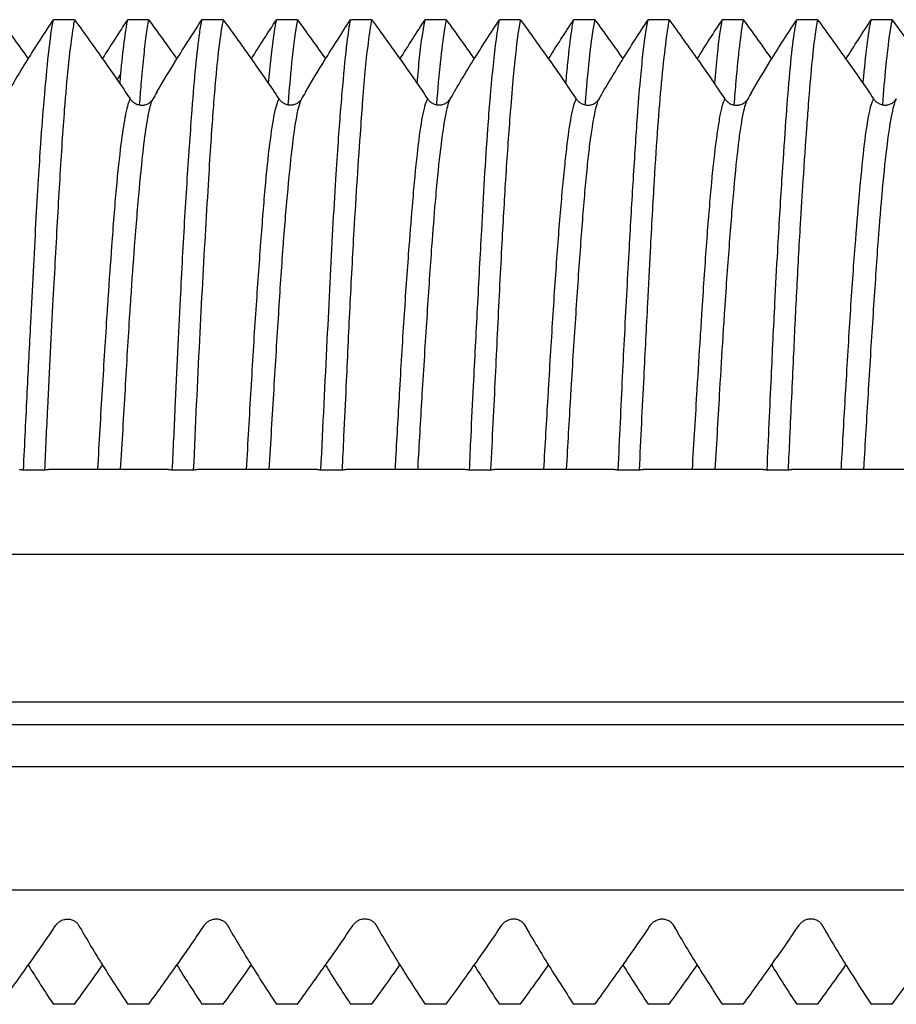
# Model space of a CAD drawing. Units: millimetres. Extents: x 62 to 550, y 30 to 458.
# Drawn here: x 459 to 469, y 131 to 142 of the extents above; entities that cross this region are included whole.
import ezdxf

# ---------------------------------------------------------------- set-up
doc = ezdxf.new("R2010")
doc.units = ezdxf.units.MM
doc.header["$LTSCALE"] = 0.1

msp = doc.modelspace()

# ---------------------------------------------------------------- linework, layer by layer
at = {"lineweight": 30, "extrusion": (2.22045e-16, 1, -2.22045e-16)}
for p, q in [((459.627, 142.133), (459.379, 142.133)), ((460.5, 142.133), (460.254, 142.133)), ((461.377, 142.133), (461.128, 142.133)), ((462.251, 142.133), (462.005, 142.133)), ((463.126, 142.133), (462.878, 142.133)), ((464.002, 142.133), (463.755, 142.133)), ((464.875, 142.133), (464.63, 142.133)), ((465.753, 142.133), (465.503, 142.133)), ((466.626, 142.133), (466.38, 142.133)), ((467.5, 142.133), (467.253, 142.133)), ((468.375, 142.133), (468.129, 142.133)), ((469.252, 142.133), (469.006, 142.133)), ((460.17, 141.49), (460.129, 141.427)), ((459.275, 136.831), (459.027, 136.831)), ((460.734, 136.837), (459.321, 136.837)), ((459.321, 136.837), (459.321, 136.837)), ((460.734, 136.837), (460.734, 136.837)), ((461.026, 136.831), (460.779, 136.831)), ((462.483, 136.837), (461.072, 136.837)), ((461.072, 136.837), (461.072, 136.837)), ((462.483, 136.837), (462.483, 136.837)), ((462.777, 136.831), (462.528, 136.831)), ((464.232, 136.837), (462.823, 136.837)), ((464.525, 136.831), (464.277, 136.831)), ((465.984, 136.837), (464.571, 136.837)), ((464.571, 136.837), (464.571, 136.837)), ((465.984, 136.837), (465.984, 136.837)), ((466.274, 136.831), (466.028, 136.831)), ((467.735, 136.837), (466.32, 136.837)), ((466.32, 136.837), (466.32, 136.837)), ((467.735, 136.837), (467.735, 136.837)), ((468.027, 136.831), (467.78, 136.831)), ((469.482, 136.837), (468.073, 136.837)), ((547.132, 135.837), (431.353, 135.837)), ((431.353, 134.102), (548.254, 134.102)), ((431.353, 133.837), (548.497, 133.837)), ((549.754, 133.337), (431.353, 133.337)), ((431.353, 131.887), (548.554, 131.887)), ((459.627, 130.541), (459.379, 130.541)), ((460.5, 130.541), (460.254, 130.541)), ((461.377, 130.541), (461.128, 130.541)), ((462.251, 130.541), (462.005, 130.541)), ((463.126, 130.541), (462.878, 130.541)), ((464.002, 130.541), (463.755, 130.541)), ((464.875, 130.541), (464.63, 130.541)), ((465.753, 130.541), (465.503, 130.541)), ((466.626, 130.541), (466.38, 130.541)), ((467.5, 130.541), (467.253, 130.541)), ((468.375, 130.541), (468.129, 130.541)), ((469.252, 130.541), (469.006, 130.541))]:
    msp.add_line(p, q, dxfattribs=at)
at = {"lineweight": 30}
for points in [[(458.751, 142.133), (458.862, 141.98), (458.974, 141.826), (459.083, 141.672)], [(459.958, 141.671), (460.054, 141.826), (460.154, 141.98), (460.254, 142.133)], [(460.5, 142.133), (460.612, 141.98), (460.723, 141.825), (460.832, 141.67)], [(461.709, 141.671), (461.805, 141.825), (461.905, 141.98), (462.005, 142.133)], [(462.251, 142.133), (462.362, 141.98), (462.473, 141.825), (462.582, 141.671)], [(463.459, 141.67), (463.555, 141.825), (463.654, 141.98), (463.755, 142.133)], [(464.002, 142.133), (464.114, 141.98), (464.225, 141.825), (464.333, 141.671)], [(465.207, 141.671), (465.303, 141.825), (465.403, 141.98), (465.503, 142.133)], [(465.753, 142.133), (465.864, 141.98), (465.975, 141.825), (466.084, 141.671)], [(466.957, 141.671), (467.053, 141.825), (467.152, 141.98), (467.253, 142.133)], [(467.5, 142.133), (467.612, 141.979), (467.723, 141.824), (467.833, 141.669)], [(468.709, 141.669), (468.805, 141.824), (468.905, 141.979), (469.006, 142.133)], [(469.252, 142.133), (469.363, 141.98), (469.475, 141.825), (469.584, 141.671)], [(460.163, 141.378), (460.166, 141.416), (460.169, 141.454), (460.172, 141.49)], [(460.546, 141.191), (460.546, 141.191), (460.546, 141.19), (460.544, 141.188)], [(460.598, 141.281), (460.581, 141.252), (460.564, 141.222), (460.547, 141.193)], [(462.296, 141.194), (462.296, 141.193), (462.295, 141.192), (462.294, 141.19)], [(462.346, 141.279), (462.329, 141.25), (462.313, 141.222), (462.296, 141.194)], [(465.797, 141.192), (465.797, 141.192), (465.797, 141.192), (465.796, 141.191)], [(467.546, 141.19), (467.546, 141.19), (467.546, 141.189), (467.544, 141.187)], [(467.597, 141.277), (467.581, 141.249), (467.564, 141.221), (467.548, 141.193)], [(459.939, 137.542), (459.939, 137.543), (459.939, 137.544), (459.939, 137.544)], [(461.673, 137.275), (461.673, 137.276), (461.674, 137.278), (461.674, 137.279)], [(463.428, 137.333), (463.428, 137.334), (463.428, 137.335), (463.428, 137.337)], [(468.671, 137.22), (468.671, 137.222), (468.671, 137.224), (468.671, 137.226)], [(459.671, 131.481), (459.672, 131.48), (459.672, 131.479), (459.672, 131.479)], [(459.676, 131.473), (459.675, 131.475), (459.674, 131.476), (459.672, 131.479)], [(461.422, 131.482), (461.422, 131.481), (461.423, 131.48), (461.423, 131.48)], [(461.427, 131.474), (461.425, 131.476), (461.424, 131.478), (461.423, 131.48)], [(463.17, 131.486), (463.171, 131.484), (463.172, 131.483), (463.172, 131.483)], [(463.177, 131.474), (463.175, 131.477), (463.174, 131.48), (463.172, 131.483)], [(464.919, 131.486), (464.92, 131.484), (464.921, 131.483), (464.921, 131.483)], [(464.926, 131.475), (464.925, 131.477), (464.923, 131.48), (464.921, 131.483)], [(464.925, 131.477), (464.941, 131.449), (464.958, 131.42), (464.974, 131.392)], [(466.668, 131.486), (466.67, 131.483), (466.671, 131.482), (466.671, 131.482)], [(466.675, 131.475), (466.674, 131.477), (466.673, 131.479), (466.672, 131.481)], [(466.675, 131.476), (466.692, 131.447), (466.708, 131.418), (466.725, 131.389)], [(468.421, 131.485), (468.422, 131.483), (468.422, 131.482), (468.422, 131.482)], [(468.427, 131.474), (468.426, 131.477), (468.424, 131.479), (468.422, 131.482)], [(459.083, 131.002), (459.179, 130.848), (459.278, 130.694), (459.379, 130.541)], [(459.627, 130.541), (459.738, 130.694), (459.849, 130.849), (459.958, 131.003)], [(460.832, 131.004), (460.928, 130.849), (461.028, 130.694), (461.128, 130.541)], [(461.377, 130.541), (461.489, 130.694), (461.6, 130.849), (461.709, 131.003)], [(462.582, 131.003), (462.678, 130.849), (462.777, 130.694), (462.878, 130.541)], [(463.126, 130.541), (463.238, 130.694), (463.349, 130.85), (463.459, 131.004)], [(464.333, 131.003), (464.429, 130.848), (464.529, 130.694), (464.63, 130.541)], [(464.875, 130.541), (464.987, 130.694), (465.098, 130.849), (465.207, 131.004)], [(466.084, 131.003), (466.18, 130.849), (466.28, 130.694), (466.38, 130.541)], [(466.626, 130.541), (466.738, 130.694), (466.849, 130.849), (466.957, 131.003)], [(467.833, 131.005), (467.929, 130.85), (468.028, 130.695), (468.129, 130.541)], [(468.375, 130.541), (468.487, 130.695), (468.599, 130.85), (468.709, 131.005)]]:
    msp.add_open_spline(points, degree=3, dxfattribs=at)
for points, knots in [([(458.801, 141.201), (458.887, 141.352), (458.978, 141.503), (459.17, 141.813), (459.274, 141.974), (459.379, 142.133)], [0.000001, 0.000001, 0.000001, 0.000001, 0.0691138, 0.0691138, 0.1435656, 0.1435656, 0.1435656, 0.1435656]), ([(459.027, 136.831), (459.042, 137.141), (459.057, 137.448), (459.086, 138.026), (459.1, 138.298), (459.134, 138.974), (459.154, 139.367), (459.184, 139.913), (459.194, 140.087), (459.213, 140.4), (459.222, 140.541), (459.244, 140.857), (459.257, 141.025), (459.288, 141.388), (459.305, 141.57), (459.341, 141.901), (459.36, 142.038), (459.379, 142.133)], [-0.7508308, -0.7508308, -0.7508308, -0.7508308, -0.6574261, -0.6574261, -0.5719981, -0.5719981, -0.4383287, -0.4383287, -0.3722102, -0.3722102, -0.3134198, -0.3134198, -0.2338418, -0.2338418, -0.125681, -0.125681, -0.0001098, -0.0001098, -0.0001098, -0.0001098]), ([(459.627, 142.133), (459.619, 142.089), (459.61, 142.037), (459.585, 141.869), (459.568, 141.735), (459.537, 141.428), (459.522, 141.26), (459.489, 140.831), (459.471, 140.558), (459.436, 139.971), (459.419, 139.66), (459.392, 139.172), (459.383, 139.01), (459.352, 138.434), (459.33, 138.003), (459.297, 137.319), (459.286, 137.076), (459.275, 136.831)], [-0.7510289, -0.7510289, -0.7510289, -0.7510289, -0.6934678, -0.6934678, -0.5924292, -0.5924292, -0.4993797, -0.4993797, -0.3795258, -0.3795258, -0.2648811, -0.2648811, -0.2100844, -0.2100844, -0.0740456, -0.0740456, -0.0002078, -0.0002078, -0.0002078, -0.0002078]), ([(459.627, 142.133), (459.743, 141.973), (459.859, 141.812), (460.077, 141.502), (460.182, 141.351), (460.283, 141.201)], [0.0000236, 0.0000236, 0.0000236, 0.0000236, 0.076127, 0.076127, 0.1468178, 0.1468178, 0.1468178, 0.1468178]), ([(460.172, 141.49), (460.186, 141.636), (460.2, 141.763), (460.228, 141.979), (460.241, 142.066), (460.254, 142.133)], [-0.1761992, -0.1761992, -0.1761992, -0.1761992, -0.088427, -0.088427, -0.0001334, -0.0001334, -0.0001334, -0.0001334]), ([(460.5, 142.133), (460.489, 142.081), (460.479, 142.016), (460.458, 141.864), (460.448, 141.778), (460.429, 141.587), (460.419, 141.481), (460.403, 141.291), (460.396, 141.212), (460.39, 141.13)], [-0.750782, -0.750782, -0.750782, -0.750782, -0.6815392, -0.6815392, -0.6157062, -0.6157062, -0.5505959, -0.5505959, -0.5088791, -0.5088791, -0.5088791, -0.5088791]), ([(460.598, 141.281), (460.671, 141.405), (460.745, 141.529), (460.921, 141.813), (461.024, 141.974), (461.128, 142.133)], [0.0123199, 0.0123199, 0.0123199, 0.0123199, 0.0692012, 0.0692012, 0.1436489, 0.1436489, 0.1436489, 0.1436489]), ([(460.779, 136.831), (460.791, 137.076), (460.803, 137.319), (460.835, 138.003), (460.855, 138.434), (460.884, 139.01), (460.892, 139.172), (460.918, 139.66), (460.937, 139.971), (460.975, 140.558), (460.994, 140.831), (461.027, 141.26), (461.041, 141.428), (461.07, 141.735), (461.085, 141.869), (461.11, 142.037), (461.119, 142.089), (461.128, 142.133)], [-0.7507231, -0.7507231, -0.7507231, -0.7507231, -0.6769006, -0.6769006, -0.5409146, -0.5409146, -0.4861223, -0.4861223, -0.3714294, -0.3714294, -0.2516291, -0.2516291, -0.1586041, -0.1586041, -0.0576017, -0.0576017, -0.0000479, -0.0000479, -0.0000479, -0.0000479]), ([(461.377, 142.133), (461.363, 142.065), (461.348, 141.974), (461.315, 141.723), (461.298, 141.552), (461.264, 141.159), (461.248, 140.94), (461.223, 140.557), (461.213, 140.41), (461.193, 140.069), (461.181, 139.872), (461.145, 139.259), (461.121, 138.82), (461.073, 137.866), (461.05, 137.353), (461.026, 136.831)], [-0.7509267, -0.7509267, -0.7509267, -0.7509267, -0.660211, -0.660211, -0.5481297, -0.5481297, -0.4408019, -0.4408019, -0.3793357, -0.3793357, -0.3046887, -0.3046887, -0.157318, -0.157318, -0.000059, -0.000059, -0.000059, -0.000059]), ([(461.377, 142.133), (461.493, 141.974), (461.61, 141.812), (461.828, 141.502), (461.933, 141.351), (462.034, 141.201)], [0.0000168, 0.0000168, 0.0000168, 0.0000168, 0.075972, 0.075972, 0.1465691, 0.1465691, 0.1465691, 0.1465691]), ([(461.911, 141.382), (461.921, 141.491), (461.931, 141.592), (461.951, 141.779), (461.962, 141.864), (461.984, 142.016), (461.995, 142.081), (462.005, 142.133)], [-0.197245, -0.197245, -0.197245, -0.197245, -0.1352759, -0.1352759, -0.0694734, -0.0694734, -0.0002478, -0.0002478, -0.0002478, -0.0002478]), ([(462.251, 142.133), (462.231, 142.032), (462.211, 141.882), (462.173, 141.53), (462.156, 141.344), (462.138, 141.132)], [-0.7511864, -0.7511864, -0.7511864, -0.7511864, -0.6170438, -0.6170438, -0.5094511, -0.5094511, -0.5094511, -0.5094511]), ([(462.346, 141.279), (462.419, 141.404), (462.494, 141.529), (462.67, 141.813), (462.773, 141.974), (462.878, 142.133)], [0.0119019, 0.0119019, 0.0119019, 0.0119019, 0.0691728, 0.0691728, 0.1435989, 0.1435989, 0.1435989, 0.1435989]), ([(462.528, 136.831), (462.553, 137.352), (462.579, 137.866), (462.626, 138.821), (462.648, 139.26), (462.681, 139.873), (462.692, 140.07), (462.714, 140.411), (462.724, 140.558), (462.751, 140.94), (462.769, 141.159), (462.803, 141.552), (462.82, 141.723), (462.851, 141.974), (462.864, 142.065), (462.878, 142.133)], [-0.7509669, -0.7509669, -0.7509669, -0.7509669, -0.5936835, -0.5936835, -0.4462182, -0.4462182, -0.3716226, -0.3716226, -0.3101104, -0.3101104, -0.2028178, -0.2028178, -0.0907234, -0.0907234, -0.0000248, -0.0000248, -0.0000248, -0.0000248]), ([(463.126, 142.133), (463.111, 142.064), (463.097, 141.973), (463.061, 141.685), (463.04, 141.46), (463.01, 141.081), (463.002, 140.967), (462.98, 140.663), (462.967, 140.465), (462.941, 140.064), (462.928, 139.863), (462.899, 139.363), (462.883, 139.056), (462.852, 138.441), (462.838, 138.135), (462.814, 137.625), (462.805, 137.425), (462.789, 137.094), (462.783, 136.962), (462.777, 136.831)], [-0.7506237, -0.7506237, -0.7506237, -0.7506237, -0.6593299, -0.6593299, -0.5185879, -0.5185879, -0.4628608, -0.4628608, -0.3788127, -0.3788127, -0.3026835, -0.3026835, -0.197915, -0.197915, -0.1007362, -0.1007362, -0.0396876, -0.0396876, -0.0000166, -0.0000166, -0.0000166, -0.0000166]), ([(463.126, 142.133), (463.242, 141.974), (463.358, 141.812), (463.577, 141.503), (463.682, 141.351), (463.784, 141.201)], [0.0000999, 0.0000999, 0.0000999, 0.0000999, 0.0760977, 0.0760977, 0.1468063, 0.1468063, 0.1468063, 0.1468063]), ([(463.661, 141.381), (463.671, 141.492), (463.68, 141.594), (463.711, 141.882), (463.733, 142.032), (463.755, 142.133)], [-0.1975801, -0.1975801, -0.1975801, -0.1975801, -0.1343031, -0.1343031, -0.0001807, -0.0001807, -0.0001807, -0.0001807]), ([(464.002, 142.133), (463.995, 142.096), (463.988, 142.053), (463.964, 141.903), (463.948, 141.777), (463.917, 141.485), (463.902, 141.322), (463.888, 141.137), (463.887, 141.135), (463.887, 141.133)], [-0.7510354, -0.7510354, -0.7510354, -0.7510354, -0.7024058, -0.7024058, -0.6035354, -0.6035354, -0.5106558, -0.5106558, -0.5095135, -0.5095135, -0.5095135, -0.5095135]), ([(464.051, 141.201), (464.138, 141.352), (464.229, 141.504), (464.421, 141.813), (464.525, 141.974), (464.63, 142.133)], [0.0000111, 0.0000111, 0.0000111, 0.0000111, 0.0692364, 0.0692364, 0.1436055, 0.1436055, 0.1436055, 0.1436055]), ([(464.277, 136.831), (464.283, 136.962), (464.289, 137.094), (464.305, 137.425), (464.315, 137.625), (464.341, 138.135), (464.356, 138.441), (464.389, 139.056), (464.405, 139.363), (464.432, 139.863), (464.443, 140.064), (464.467, 140.465), (464.48, 140.663), (464.502, 140.967), (464.511, 141.081), (464.543, 141.46), (464.566, 141.685), (464.602, 141.973), (464.616, 142.064), (464.63, 142.133)], [-0.7509256, -0.7509256, -0.7509256, -0.7509256, -0.7112473, -0.7112473, -0.6501841, -0.6501841, -0.552981, -0.552981, -0.4481972, -0.4481972, -0.3720672, -0.3720672, -0.2879948, -0.2879948, -0.2322507, -0.2322507, -0.0914825, -0.0914825, -0.0001726, -0.0001726, -0.0001726, -0.0001726]), ([(464.875, 142.133), (464.856, 142.038), (464.837, 141.9), (464.809, 141.632), (464.799, 141.532), (464.777, 141.291), (464.765, 141.147), (464.736, 140.768), (464.718, 140.521), (464.685, 140.001), (464.67, 139.732), (464.637, 139.125), (464.621, 138.784), (464.596, 138.266), (464.588, 138.1), (464.562, 137.572), (464.543, 137.203), (464.525, 136.831)], [-0.7509182, -0.7509182, -0.7509182, -0.7509182, -0.6249564, -0.6249564, -0.5614105, -0.5614105, -0.4859187, -0.4859187, -0.378738, -0.378738, -0.2785843, -0.2785843, -0.1648043, -0.1648043, -0.1123616, -0.1123616, -0.0001574, -0.0001574, -0.0001574, -0.0001574]), ([(464.875, 142.133), (464.992, 141.973), (465.108, 141.812), (465.326, 141.502), (465.431, 141.351), (465.533, 141.201)], [0.0001242, 0.0001242, 0.0001242, 0.0001242, 0.0762721, 0.0762721, 0.1469088, 0.1469088, 0.1469088, 0.1469088]), ([(465.412, 141.377), (465.42, 141.466), (465.428, 141.55), (465.45, 141.777), (465.465, 141.903), (465.488, 142.053), (465.495, 142.096), (465.503, 142.133)], [-0.197956, -0.197956, -0.197956, -0.197956, -0.1474957, -0.1474957, -0.0486519, -0.0486519, -0.0000303, -0.0000303, -0.0000303, -0.0000303]), ([(465.753, 142.133), (465.733, 142.038), (465.712, 141.899), (465.674, 141.572), (465.658, 141.397), (465.64, 141.175), (465.638, 141.153), (465.636, 141.131)], [-0.7510045, -0.7510045, -0.7510045, -0.7510045, -0.6245665, -0.6245665, -0.5202493, -0.5202493, -0.509122, -0.509122, -0.509122, -0.509122]), ([(465.802, 141.201), (465.889, 141.352), (465.98, 141.503), (466.172, 141.813), (466.275, 141.974), (466.38, 142.133)], [0.0000522, 0.0000522, 0.0000522, 0.0000522, 0.0691736, 0.0691736, 0.1436859, 0.1436859, 0.1436859, 0.1436859]), ([(466.028, 136.831), (466.045, 137.203), (466.062, 137.571), (466.087, 138.099), (466.096, 138.265), (466.123, 138.783), (466.141, 139.124), (466.175, 139.732), (466.191, 140.001), (466.223, 140.52), (466.238, 140.767), (466.266, 141.146), (466.277, 141.29), (466.299, 141.53), (466.309, 141.63), (466.34, 141.899), (466.36, 142.038), (466.38, 142.133)], [-0.751036, -0.751036, -0.751036, -0.751036, -0.6388797, -0.6388797, -0.586548, -0.586548, -0.4726643, -0.4726643, -0.3725014, -0.3725014, -0.2653942, -0.2653942, -0.1900149, -0.1900149, -0.1267093, -0.1267093, -0.0002329, -0.0002329, -0.0002329, -0.0002329]), ([(466.626, 142.133), (466.612, 142.06), (466.598, 141.962), (466.567, 141.713), (466.55, 141.56), (466.52, 141.229), (466.506, 141.057), (466.478, 140.676), (466.464, 140.466), (466.435, 139.981), (466.419, 139.701), (466.394, 139.208), (466.383, 139.004), (466.358, 138.513), (466.343, 138.222), (466.309, 137.567), (466.291, 137.201), (466.274, 136.831)], [-0.7510378, -0.7510378, -0.7510378, -0.7510378, -0.6545739, -0.6545739, -0.5540872, -0.5540872, -0.4667776, -0.4667776, -0.3774469, -0.3774469, -0.273693, -0.273693, -0.2045118, -0.2045118, -0.1117905, -0.1117905, -0.0002956, -0.0002956, -0.0002956, -0.0002956]), ([(466.626, 142.133), (466.742, 141.973), (466.858, 141.812), (467.076, 141.502), (467.181, 141.351), (467.283, 141.2)], [0.0000724, 0.0000724, 0.0000724, 0.0000724, 0.0762095, 0.0762095, 0.1468885, 0.1468885, 0.1468885, 0.1468885]), ([(467.163, 141.375), (467.174, 141.502), (467.185, 141.617), (467.215, 141.899), (467.233, 142.038), (467.253, 142.133)], [-0.1983764, -0.1983764, -0.1983764, -0.1983764, -0.1265698, -0.1265698, -0.000001, -0.000001, -0.000001, -0.000001]), ([(467.5, 142.133), (467.484, 142.057), (467.469, 141.953), (467.441, 141.705), (467.427, 141.566), (467.405, 141.319), (467.397, 141.227), (467.389, 141.129)], [-0.7508822, -0.7508822, -0.7508822, -0.7508822, -0.6500866, -0.6500866, -0.5583029, -0.5583029, -0.5087343, -0.5087343, -0.5087343, -0.5087343]), ([(467.597, 141.277), (467.67, 141.402), (467.745, 141.528), (467.921, 141.812), (468.025, 141.974), (468.129, 142.133)], [0.0116944, 0.0116944, 0.0116944, 0.0116944, 0.0691616, 0.0691616, 0.1437002, 0.1437002, 0.1437002, 0.1437002]), ([(467.78, 136.831), (467.797, 137.203), (467.814, 137.572), (467.844, 138.227), (467.858, 138.516), (467.883, 139.005), (467.894, 139.209), (467.922, 139.702), (467.939, 139.982), (467.97, 140.467), (467.984, 140.676), (468.011, 141.057), (468.024, 141.229), (468.052, 141.56), (468.067, 141.713), (468.098, 141.962), (468.113, 142.06), (468.129, 142.133)], [-0.7507949, -0.7507949, -0.7507949, -0.7507949, -0.6386121, -0.6386121, -0.5464815, -0.5464815, -0.4772772, -0.4772772, -0.3736032, -0.3736032, -0.2842921, -0.2842921, -0.1969704, -0.1969704, -0.0965948, -0.0965948, -0.0001401, -0.0001401, -0.0001401, -0.0001401]), ([(468.375, 142.133), (468.364, 142.08), (468.353, 142.014), (468.329, 141.842), (468.317, 141.732), (468.291, 141.465), (468.278, 141.305), (468.258, 141.042), (468.251, 140.952), (468.23, 140.668), (468.216, 140.461), (468.191, 140.075), (468.18, 139.903), (468.155, 139.471), (468.14, 139.204), (468.113, 138.678), (468.101, 138.42), (468.074, 137.848), (468.06, 137.532), (468.039, 137.085), (468.033, 136.958), (468.027, 136.831)], [-0.7505455, -0.7505455, -0.7505455, -0.7505455, -0.6804656, -0.6804656, -0.5982713, -0.5982713, -0.5080832, -0.5080832, -0.4649732, -0.4649732, -0.3767431, -0.3767431, -0.3113254, -0.3113254, -0.2189125, -0.2189125, -0.1356027, -0.1356027, -0.0384495, -0.0384495, -0.0000119, -0.0000119, -0.0000119, -0.0000119]), ([(468.375, 142.133), (468.492, 141.973), (468.608, 141.811), (468.827, 141.501), (468.932, 141.351), (469.034, 141.201)], [0.000141, 0.000141, 0.000141, 0.000141, 0.0764419, 0.0764419, 0.1468925, 0.1468925, 0.1468925, 0.1468925]), ([(468.911, 141.381), (468.911, 141.389), (468.912, 141.397), (468.927, 141.565), (468.942, 141.705), (468.973, 141.953), (468.99, 142.057), (469.006, 142.133)], [-0.1975835, -0.1975835, -0.1975835, -0.1975835, -0.192935, -0.192935, -0.1011171, -0.1011171, -0.0002871, -0.0002871, -0.0002871, -0.0002871]), ([(469.252, 142.133), (469.246, 142.104), (469.239, 142.071), (469.213, 141.918), (469.194, 141.763), (469.162, 141.44), (469.15, 141.294), (469.138, 141.132)], [-0.7509021, -0.7509021, -0.7509021, -0.7509021, -0.712543, -0.712543, -0.5913921, -0.5913921, -0.5091811, -0.5091811, -0.5091811, -0.5091811]), ([(460.283, 141.2), (460.265, 141.173), (460.248, 141.115), (460.229, 141.025), (460.226, 141.01), (460.223, 140.995), (460.22, 140.979), (460.205, 140.896), (460.189, 140.791), (460.174, 140.666), (460.155, 140.518), (460.136, 140.341), (460.118, 140.139), (460.099, 139.937), (460.082, 139.711), (460.064, 139.465), (460.05, 139.272), (460.036, 139.067), (460.021, 138.851), (460.017, 138.791), (460.013, 138.73), (460.009, 138.668), (459.991, 138.385), (459.972, 138.088), (459.953, 137.78), (459.934, 137.473), (459.916, 137.157), (459.898, 136.837)], [0, 0, 0, 0, 0.1428571, 0.1428571, 0.1428571, 0.1661491, 0.1661491, 0.1661491, 0.2857143, 0.2857143, 0.2857143, 0.4285714, 0.4285714, 0.4285714, 0.5714286, 0.5714286, 0.5714286, 0.6829964, 0.6829964, 0.6829964, 0.7142857, 0.7142857, 0.7142857, 0.8571429, 0.8571429, 0.8571429, 0.9999992, 0.9999992, 0.9999992, 0.9999992]), ([(460.547, 141.193), (460.53, 141.163), (460.513, 141.107), (460.496, 141.025), (460.493, 141.01), (460.49, 140.995), (460.487, 140.979), (460.471, 140.896), (460.456, 140.791), (460.441, 140.666), (460.424, 140.517), (460.406, 140.341), (460.387, 140.139), (460.369, 139.937), (460.35, 139.711), (460.331, 139.464), (460.317, 139.272), (460.302, 139.067), (460.288, 138.851), (460.284, 138.791), (460.28, 138.73), (460.276, 138.668), (460.257, 138.385), (460.24, 138.088), (460.222, 137.78), (460.204, 137.473), (460.186, 137.157), (460.167, 136.837)], [0.0118635, 0.0118635, 0.0118635, 0.0118635, 0.1428571, 0.1428571, 0.1428571, 0.166149, 0.166149, 0.166149, 0.2857143, 0.2857143, 0.2857143, 0.4285714, 0.4285714, 0.4285714, 0.5714286, 0.5714286, 0.5714286, 0.6829962, 0.6829962, 0.6829962, 0.7142857, 0.7142857, 0.7142857, 0.8571429, 0.8571429, 0.8571429, 0.9999741, 0.9999741, 0.9999741, 0.9999741]), ([(460.283, 141.201), (460.289, 141.191), (460.297, 141.182), (460.313, 141.166), (460.323, 141.159), (460.347, 141.144), (460.362, 141.137), (460.392, 141.129), (460.406, 141.127), (460.434, 141.127), (460.448, 141.128), (460.476, 141.136), (460.49, 141.142), (460.514, 141.156), (460.523, 141.164), (460.536, 141.177), (460.54, 141.182), (460.544, 141.188)], [0.00004342, 0.00004342, 0.00004342, 0.00004342, 0.00437621, 0.00437621, 0.00852715, 0.00852715, 0.01399426, 0.01399426, 0.01823166, 0.01823166, 0.0224231, 0.0224231, 0.02740675, 0.02740675, 0.03173359, 0.03173359, 0.03424435, 0.03424435, 0.03424435, 0.03424435]), ([(462.034, 141.201), (462.027, 141.19), (462.02, 141.174), (462.013, 141.154), (462.002, 141.122), (461.99, 141.079), (461.979, 141.025), (461.96, 140.935), (461.941, 140.814), (461.923, 140.666), (461.904, 140.517), (461.886, 140.341), (461.868, 140.139), (461.85, 139.938), (461.833, 139.712), (461.814, 139.465), (461.814, 139.461), (461.814, 139.457), (461.814, 139.454), (461.795, 139.21), (461.777, 138.946), (461.758, 138.668), (461.739, 138.385), (461.721, 138.088), (461.703, 137.78), (461.684, 137.473), (461.667, 137.157), (461.649, 136.837)], [0, 0, 0, 0, 0.056717, 0.056717, 0.056717, 0.1428571, 0.1428571, 0.1428571, 0.2857143, 0.2857143, 0.2857143, 0.4285714, 0.4285714, 0.4285714, 0.5714286, 0.5714286, 0.5714286, 0.5735654, 0.5735654, 0.5735654, 0.7142857, 0.7142857, 0.7142857, 0.8571429, 0.8571429, 0.8571429, 0.9999997, 0.9999997, 0.9999997, 0.9999997]), ([(462.034, 141.201), (462.04, 141.192), (462.048, 141.183), (462.064, 141.168), (462.073, 141.161), (462.097, 141.146), (462.112, 141.139), (462.142, 141.131), (462.156, 141.129), (462.184, 141.129), (462.198, 141.131), (462.226, 141.138), (462.24, 141.144), (462.263, 141.158), (462.272, 141.166), (462.285, 141.179), (462.29, 141.184), (462.294, 141.19)], [0.0000083, 0.0000083, 0.0000083, 0.0000083, 0.00422342, 0.00422342, 0.00823561, 0.00823561, 0.01369474, 0.01369474, 0.0179271, 0.0179271, 0.02211317, 0.02211317, 0.02709549, 0.02709549, 0.03125894, 0.03125894, 0.0339706, 0.0339706, 0.0339706, 0.0339706]), ([(462.296, 141.194), (462.291, 141.184), (462.285, 141.17), (462.279, 141.154), (462.268, 141.122), (462.257, 141.079), (462.246, 141.025), (462.228, 140.935), (462.21, 140.814), (462.192, 140.666), (462.174, 140.517), (462.155, 140.341), (462.137, 140.139), (462.118, 139.942), (462.1, 139.72), (462.082, 139.479)], [0.0115119, 0.0115119, 0.0115119, 0.0115119, 0.0567161, 0.0567161, 0.0567161, 0.1428571, 0.1428571, 0.1428571, 0.2857143, 0.2857143, 0.2857143, 0.4285714, 0.4285714, 0.4285714, 0.5687426, 0.5687426, 0.5687426, 0.5687426]), ([(463.784, 141.201), (463.766, 141.173), (463.747, 141.114), (463.728, 141.024), (463.709, 140.935), (463.691, 140.814), (463.673, 140.666), (463.655, 140.518), (463.637, 140.341), (463.619, 140.14), (463.615, 140.09), (463.61, 140.038), (463.606, 139.985), (463.592, 139.824), (463.578, 139.65), (463.564, 139.465), (463.545, 139.218), (463.526, 138.95), (463.508, 138.668), (463.489, 138.385), (463.471, 138.088), (463.453, 137.781), (463.438, 137.514), (463.422, 137.241), (463.407, 136.965), (463.404, 136.922), (463.402, 136.88), (463.399, 136.837)], [0, 0, 0, 0, 0.1428571, 0.1428571, 0.1428571, 0.2857143, 0.2857143, 0.2857143, 0.4285714, 0.4285714, 0.4285714, 0.4641348, 0.4641348, 0.4641348, 0.5714286, 0.5714286, 0.5714286, 0.7142857, 0.7142857, 0.7142857, 0.8571429, 0.8571429, 0.8571429, 0.9809822, 0.9809822, 0.9809822, 1, 1, 1, 1]), ([(464.051, 141.201), (464.033, 141.173), (464.015, 141.114), (463.997, 141.024), (463.979, 140.934), (463.961, 140.814), (463.942, 140.666), (463.923, 140.518), (463.904, 140.341), (463.886, 140.14), (463.881, 140.09), (463.877, 140.038), (463.872, 139.985), (463.858, 139.824), (463.845, 139.65), (463.831, 139.464), (463.813, 139.217), (463.795, 138.95), (463.777, 138.668), (463.759, 138.385), (463.74, 138.087), (463.721, 137.78), (463.705, 137.514), (463.689, 137.241), (463.673, 136.965), (463.67, 136.922), (463.668, 136.88), (463.665, 136.837)], [0, 0, 0, 0, 0.1428571, 0.1428571, 0.1428571, 0.2857143, 0.2857143, 0.2857143, 0.4285714, 0.4285714, 0.4285714, 0.4641344, 0.4641344, 0.4641344, 0.5714286, 0.5714286, 0.5714286, 0.7142857, 0.7142857, 0.7142857, 0.8571429, 0.8571429, 0.8571429, 0.9809821, 0.9809821, 0.9809821, 0.9999994, 0.9999994, 0.9999994, 0.9999994]), ([(463.784, 141.201), (463.79, 141.192), (463.797, 141.183), (463.814, 141.168), (463.823, 141.161), (463.847, 141.146), (463.862, 141.139), (463.892, 141.131), (463.906, 141.129), (463.934, 141.129), (463.948, 141.131), (463.976, 141.138), (463.991, 141.145), (464.013, 141.159), (464.023, 141.166), (464.037, 141.18), (464.042, 141.187), (464.047, 141.194)], [0.00002208, 0.00002208, 0.00002208, 0.00002208, 0.00420077, 0.00420077, 0.00819528, 0.00819528, 0.01366893, 0.01366893, 0.01791773, 0.01791773, 0.02211996, 0.02211996, 0.02711963, 0.02711963, 0.03125668, 0.03125668, 0.03450087, 0.03450087, 0.03450087, 0.03450087]), ([(465.533, 141.2), (465.515, 141.173), (465.496, 141.114), (465.478, 141.024), (465.46, 140.935), (465.442, 140.815), (465.424, 140.667), (465.415, 140.595), (465.407, 140.517), (465.398, 140.432), (465.388, 140.342), (465.379, 140.244), (465.369, 140.14), (465.35, 139.938), (465.331, 139.711), (465.313, 139.464), (465.294, 139.217), (465.276, 138.95), (465.258, 138.668), (465.24, 138.385), (465.222, 138.088), (465.204, 137.781), (465.202, 137.75), (465.201, 137.719), (465.199, 137.687), (465.182, 137.41), (465.165, 137.125), (465.148, 136.837)], [0, 0, 0, 0, 0.142857, 0.142857, 0.142857, 0.285714, 0.285714, 0.285714, 0.354702, 0.354702, 0.354702, 0.428571, 0.428571, 0.428571, 0.571429, 0.571429, 0.571429, 0.714286, 0.714286, 0.714286, 0.857143, 0.857143, 0.857143, 0.871551, 0.871551, 0.871551, 1, 1, 1, 1]), ([(465.802, 141.2), (465.784, 141.173), (465.766, 141.114), (465.747, 141.024), (465.729, 140.935), (465.71, 140.815), (465.691, 140.666), (465.682, 140.595), (465.673, 140.517), (465.664, 140.432), (465.655, 140.342), (465.645, 140.244), (465.636, 140.14), (465.618, 139.938), (465.6, 139.711), (465.582, 139.464), (465.564, 139.217), (465.546, 138.95), (465.527, 138.668), (465.508, 138.385), (465.489, 138.088), (465.471, 137.781), (465.469, 137.75), (465.467, 137.719), (465.465, 137.687), (465.448, 137.41), (465.432, 137.125), (465.416, 136.837)], [0, 0, 0, 0, 0.1428571, 0.1428571, 0.1428571, 0.2857143, 0.2857143, 0.2857143, 0.3547009, 0.3547009, 0.3547009, 0.4285714, 0.4285714, 0.4285714, 0.5714286, 0.5714286, 0.5714286, 0.7142857, 0.7142857, 0.7142857, 0.8571429, 0.8571429, 0.8571429, 0.871551, 0.871551, 0.871551, 0.9999852, 0.9999852, 0.9999852, 0.9999852]), ([(465.533, 141.2), (465.539, 141.191), (465.547, 141.183), (465.563, 141.167), (465.572, 141.159), (465.597, 141.145), (465.612, 141.138), (465.642, 141.129), (465.656, 141.127), (465.684, 141.127), (465.698, 141.129), (465.726, 141.136), (465.741, 141.143), (465.764, 141.157), (465.773, 141.164), (465.787, 141.179), (465.792, 141.185), (465.796, 141.191)], [0.00007552, 0.00007552, 0.00007552, 0.00007552, 0.00433654, 0.00433654, 0.00845457, 0.00845457, 0.01393664, 0.01393664, 0.01819067, 0.01819067, 0.02239854, 0.02239854, 0.02739938, 0.02739938, 0.03168656, 0.03168656, 0.03475444, 0.03475444, 0.03475444, 0.03475444]), ([(467.283, 141.2), (467.265, 141.173), (467.247, 141.114), (467.229, 141.025), (467.219, 140.977), (467.21, 140.92), (467.2, 140.854), (467.191, 140.797), (467.183, 140.735), (467.174, 140.666), (467.155, 140.518), (467.136, 140.341), (467.118, 140.139), (467.099, 139.937), (467.081, 139.711), (467.063, 139.464), (467.045, 139.218), (467.027, 138.95), (467.009, 138.668), (467.003, 138.58), (466.998, 138.49), (466.992, 138.398), (466.979, 138.198), (466.966, 137.992), (466.954, 137.781), (466.935, 137.473), (466.916, 137.157), (466.897, 136.837)], [0, 0, 0, 0, 0.1428571, 0.1428571, 0.1428571, 0.219959, 0.219959, 0.219959, 0.2857143, 0.2857143, 0.2857143, 0.4285714, 0.4285714, 0.4285714, 0.5714286, 0.5714286, 0.5714286, 0.7142857, 0.7142857, 0.7142857, 0.7590271, 0.7590271, 0.7590271, 0.8571429, 0.8571429, 0.8571429, 0.9999994, 0.9999994, 0.9999994, 0.9999994]), ([(467.548, 141.193), (467.531, 141.163), (467.514, 141.107), (467.496, 141.025), (467.486, 140.977), (467.476, 140.919), (467.466, 140.854), (467.458, 140.797), (467.449, 140.735), (467.441, 140.666), (467.423, 140.518), (467.405, 140.341), (467.387, 140.139), (467.369, 139.937), (467.351, 139.711), (467.332, 139.464), (467.313, 139.217), (467.294, 138.95), (467.276, 138.668), (467.27, 138.58), (467.264, 138.49), (467.258, 138.398), (467.246, 138.198), (467.233, 137.992), (467.221, 137.78), (467.203, 137.473), (467.186, 137.157), (467.167, 136.837)], [0.0112249, 0.0112249, 0.0112249, 0.0112249, 0.1428571, 0.1428571, 0.1428571, 0.219958, 0.219958, 0.219958, 0.2857143, 0.2857143, 0.2857143, 0.4285714, 0.4285714, 0.4285714, 0.5714286, 0.5714286, 0.5714286, 0.7142857, 0.7142857, 0.7142857, 0.7590265, 0.7590265, 0.7590265, 0.8571429, 0.8571429, 0.8571429, 0.9999677, 0.9999677, 0.9999677, 0.9999677]), ([(467.283, 141.2), (467.289, 141.191), (467.296, 141.182), (467.313, 141.166), (467.322, 141.158), (467.347, 141.143), (467.362, 141.136), (467.392, 141.128), (467.406, 141.126), (467.437, 141.126), (467.451, 141.128), (467.476, 141.135), (467.49, 141.141), (467.514, 141.155), (467.523, 141.163), (467.536, 141.177), (467.541, 141.182), (467.544, 141.187)], [0.00006426, 0.00006426, 0.00006426, 0.00006426, 0.00445148, 0.00445148, 0.00867114, 0.00867114, 0.01414376, 0.01414376, 0.01838537, 0.01838537, 0.02342899, 0.02342899, 0.03120362, 0.03120362, 0.03807411, 0.03807411, 0.0419415, 0.0419415, 0.0419415, 0.0419415]), ([(469.034, 141.201), (469.015, 141.173), (468.996, 141.114), (468.978, 141.024), (468.959, 140.934), (468.941, 140.814), (468.923, 140.666), (468.905, 140.518), (468.888, 140.341), (468.869, 140.14), (468.867, 140.11), (468.864, 140.08), (468.861, 140.049), (468.846, 139.871), (468.829, 139.675), (468.813, 139.464), (468.794, 139.217), (468.776, 138.95), (468.757, 138.668), (468.739, 138.385), (468.721, 138.088), (468.703, 137.781), (468.687, 137.498), (468.67, 137.207), (468.654, 136.913), (468.652, 136.888), (468.651, 136.862), (468.649, 136.837)], [0, 0, 0, 0, 0.1428571, 0.1428571, 0.1428571, 0.2857143, 0.2857143, 0.2857143, 0.4285714, 0.4285714, 0.4285714, 0.4496449, 0.4496449, 0.4496449, 0.5714286, 0.5714286, 0.5714286, 0.7142857, 0.7142857, 0.7142857, 0.8571429, 0.8571429, 0.8571429, 0.9887099, 0.9887099, 0.9887099, 1, 1, 1, 1]), ([(469.301, 141.201), (469.283, 141.173), (469.266, 141.114), (469.248, 141.024), (469.229, 140.934), (469.211, 140.814), (469.192, 140.666), (469.173, 140.518), (469.154, 140.341), (469.136, 140.14), (469.133, 140.11), (469.13, 140.08), (469.128, 140.049), (469.112, 139.871), (469.097, 139.675), (469.081, 139.464), (469.064, 139.217), (469.046, 138.95), (469.027, 138.667), (469.009, 138.385), (468.99, 138.087), (468.972, 137.78), (468.954, 137.498), (468.937, 137.207), (468.92, 136.913), (468.918, 136.888), (468.917, 136.862), (468.915, 136.837)], [0, 0, 0, 0, 0.1428571, 0.1428571, 0.1428571, 0.2857143, 0.2857143, 0.2857143, 0.4285714, 0.4285714, 0.4285714, 0.4496448, 0.4496448, 0.4496448, 0.5714286, 0.5714286, 0.5714286, 0.7142857, 0.7142857, 0.7142857, 0.8571429, 0.8571429, 0.8571429, 0.9887098, 0.9887098, 0.9887098, 0.9999996, 0.9999996, 0.9999996, 0.9999996]), ([(469.034, 141.201), (469.04, 141.192), (469.047, 141.183), (469.063, 141.167), (469.073, 141.16), (469.097, 141.146), (469.112, 141.139), (469.142, 141.13), (469.156, 141.128), (469.184, 141.128), (469.198, 141.13), (469.226, 141.137), (469.241, 141.144), (469.264, 141.158), (469.273, 141.165), (469.287, 141.18), (469.292, 141.186), (469.297, 141.193)], [0.00005454, 0.00005454, 0.00005454, 0.00005454, 0.0042616, 0.0042616, 0.00831218, 0.00831218, 0.01379213, 0.01379213, 0.01804662, 0.01804662, 0.02225459, 0.02225459, 0.02725881, 0.02725881, 0.03145883, 0.03145883, 0.03465986, 0.03465986, 0.03465986, 0.03465986]), ([(462.082, 139.479), (462.081, 139.474), (462.081, 139.469), (462.081, 139.465), (462.08, 139.461), (462.08, 139.457), (462.08, 139.454), (462.062, 139.21), (462.044, 138.946), (462.027, 138.668), (462.009, 138.385), (461.991, 138.087), (461.972, 137.78), (461.954, 137.473), (461.935, 137.157), (461.916, 136.837)], [0.5687426, 0.5687426, 0.5687426, 0.5687426, 0.5714286, 0.5714286, 0.5714286, 0.5735654, 0.5735654, 0.5735654, 0.7142857, 0.7142857, 0.7142857, 0.8571429, 0.8571429, 0.8571429, 0.9999901, 0.9999901, 0.9999901, 0.9999901]), ([(458.982, 136.837), (458.99, 136.837), (458.997, 136.837), (459.012, 136.834), (459.02, 136.833), (459.027, 136.831)], [0.000036113, 0.000036113, 0.000036113, 0.000036113, 0.004600761, 0.004600761, 0.009189993, 0.009189993, 0.009189993, 0.009189993]), ([(459.275, 136.831), (459.282, 136.833), (459.29, 136.834), (459.306, 136.837), (459.313, 136.837), (459.321, 136.837)], [0.000107879, 0.000107879, 0.000107879, 0.000107879, 0.004826188, 0.004826188, 0.009323371, 0.009323371, 0.009323371, 0.009323371]), ([(460.734, 136.837), (460.742, 136.837), (460.749, 136.837), (460.764, 136.834), (460.772, 136.833), (460.779, 136.831)], [0.000310562, 0.000310562, 0.000310562, 0.000310562, 0.004776564, 0.004776564, 0.009465724, 0.009465724, 0.009465724, 0.009465724]), ([(461.026, 136.831), (461.034, 136.833), (461.042, 136.834), (461.057, 136.837), (461.065, 136.837), (461.072, 136.837)], [0.000030982, 0.000030982, 0.000030982, 0.000030982, 0.004669506, 0.004669506, 0.00924544, 0.00924544, 0.00924544, 0.00924544]), ([(462.483, 136.837), (462.49, 136.837), (462.498, 136.837), (462.513, 136.834), (462.52, 136.833), (462.528, 136.831)], [0.00009775, 0.00009775, 0.00009775, 0.00009775, 0.00464038, 0.00464038, 0.009251797, 0.009251797, 0.009251797, 0.009251797]), ([(462.777, 136.831), (462.784, 136.833), (462.792, 136.834), (462.807, 136.837), (462.815, 136.837), (462.823, 136.837)], [0.000009073, 0.000009073, 0.000009073, 0.000009073, 0.004624902, 0.004624902, 0.009224794, 0.009224794, 0.009224794, 0.009224794]), ([(464.232, 136.837), (464.24, 136.837), (464.247, 136.837), (464.262, 136.834), (464.27, 136.833), (464.277, 136.831)], [0.000016706, 0.000016706, 0.000016706, 0.000016706, 0.004588286, 0.004588286, 0.009171908, 0.009171908, 0.009171908, 0.009171908]), ([(464.525, 136.831), (464.533, 136.833), (464.541, 136.834), (464.556, 136.837), (464.564, 136.837), (464.571, 136.837)], [0.000081976, 0.000081976, 0.000081976, 0.000081976, 0.004773548, 0.004773548, 0.009299077, 0.009299077, 0.009299077, 0.009299077]), ([(465.984, 136.837), (465.991, 136.837), (465.998, 136.837), (466.013, 136.834), (466.021, 136.833), (466.028, 136.831)], [0.00021211, 0.00021211, 0.00021211, 0.00021211, 0.00471344, 0.00471344, 0.009368795, 0.009368795, 0.009368795, 0.009368795]), ([(466.274, 136.831), (466.282, 136.833), (466.29, 136.834), (466.305, 136.837), (466.312, 136.837), (466.32, 136.837)], [0.000153344, 0.000153344, 0.000153344, 0.000153344, 0.004919024, 0.004919024, 0.00937046, 0.00937046, 0.00937046, 0.00937046]), ([(467.735, 136.837), (467.743, 136.837), (467.75, 136.837), (467.765, 136.834), (467.772, 136.833), (467.78, 136.831)], [0.000423651, 0.000423651, 0.000423651, 0.000423651, 0.004848958, 0.004848958, 0.009580452, 0.009580452, 0.009580452, 0.009580452]), ([(468.027, 136.831), (468.034, 136.833), (468.042, 136.834), (468.057, 136.837), (468.065, 136.837), (468.073, 136.837)], [0.000006626, 0.000006626, 0.000006626, 0.000006626, 0.004619917, 0.004619917, 0.009222229, 0.009222229, 0.009222229, 0.009222229]), ([(458.751, 130.541), (458.867, 130.701), (458.984, 130.862), (459.202, 131.171), (459.307, 131.323), (459.409, 131.473)], [0.0000811, 0.0000811, 0.0000811, 0.0000811, 0.0761639, 0.0761639, 0.1467093, 0.1467093, 0.1467093, 0.1467093]), ([(459.409, 131.473), (459.415, 131.482), (459.423, 131.49), (459.439, 131.506), (459.448, 131.513), (459.472, 131.527), (459.487, 131.534), (459.517, 131.542), (459.531, 131.545), (459.559, 131.545), (459.573, 131.543), (459.601, 131.535), (459.615, 131.529), (459.638, 131.515), (459.647, 131.508), (459.664, 131.492), (459.67, 131.483), (459.676, 131.473)], [0, 0, 0, 0, 0.00418044, 0.00418044, 0.00815584, 0.00815584, 0.01362494, 0.01362494, 0.01786925, 0.01786925, 0.02206697, 0.02206697, 0.02706265, 0.02706265, 0.03117774, 0.03117774, 0.03554417, 0.03554417, 0.03554417, 0.03554417]), ([(459.676, 131.473), (459.762, 131.322), (459.853, 131.171), (460.046, 130.861), (460.149, 130.7), (460.254, 130.541)], [0.0000476, 0.0000476, 0.0000476, 0.0000476, 0.0691191, 0.0691191, 0.1435828, 0.1435828, 0.1435828, 0.1435828]), ([(460.5, 130.541), (460.616, 130.701), (460.733, 130.862), (460.951, 131.172), (461.056, 131.323), (461.158, 131.473)], [0.0001378, 0.0001378, 0.0001378, 0.0001378, 0.0762931, 0.0762931, 0.1469239, 0.1469239, 0.1469239, 0.1469239]), ([(461.158, 131.473), (461.164, 131.483), (461.172, 131.491), (461.188, 131.507), (461.197, 131.514), (461.221, 131.529), (461.237, 131.536), (461.267, 131.544), (461.281, 131.547), (461.309, 131.547), (461.323, 131.545), (461.351, 131.537), (461.366, 131.531), (461.389, 131.517), (461.398, 131.509), (461.415, 131.493), (461.422, 131.483), (461.427, 131.473)], [0.00004009, 0.00004009, 0.00004009, 0.00004009, 0.00431473, 0.00431473, 0.00841337, 0.00841337, 0.01389873, 0.01389873, 0.0181553, 0.0181553, 0.02236576, 0.02236576, 0.02736816, 0.02736816, 0.0316413, 0.0316413, 0.03613562, 0.03613562, 0.03613562, 0.03613562]), ([(461.427, 131.473), (461.514, 131.322), (461.605, 131.171), (461.797, 130.861), (461.901, 130.7), (462.005, 130.541)], [0.0000473, 0.0000473, 0.0000473, 0.0000473, 0.0691661, 0.0691661, 0.1436829, 0.1436829, 0.1436829, 0.1436829]), ([(462.251, 130.541), (462.367, 130.701), (462.483, 130.863), (462.702, 131.173), (462.806, 131.324), (462.908, 131.474)], [0.0000963, 0.0000963, 0.0000963, 0.0000963, 0.0763875, 0.0763875, 0.1469061, 0.1469061, 0.1469061, 0.1469061]), ([(462.908, 131.474), (462.914, 131.483), (462.921, 131.492), (462.938, 131.508), (462.947, 131.516), (462.972, 131.531), (462.987, 131.538), (463.017, 131.546), (463.031, 131.548), (463.059, 131.548), (463.073, 131.546), (463.101, 131.539), (463.115, 131.533), (463.139, 131.518), (463.148, 131.511), (463.165, 131.493), (463.172, 131.484), (463.178, 131.474)], [0.00005906, 0.00005906, 0.00005906, 0.00005906, 0.0044224, 0.0044224, 0.00861692, 0.00861692, 0.01409401, 0.01409401, 0.0183416, 0.0183416, 0.02254319, 0.02254319, 0.02753654, 0.02753654, 0.03190975, 0.03190975, 0.03649223, 0.03649223, 0.03649223, 0.03649223]), ([(463.178, 131.474), (463.264, 131.323), (463.354, 131.172), (463.546, 130.862), (463.65, 130.701), (463.755, 130.541)], [0.0000727, 0.0000727, 0.0000727, 0.0000727, 0.0690635, 0.0690635, 0.143699, 0.143699, 0.143699, 0.143699]), ([(464.002, 130.541), (464.118, 130.701), (464.234, 130.862), (464.452, 131.172), (464.557, 131.323), (464.658, 131.473)], [0.0000145, 0.0000145, 0.0000145, 0.0000145, 0.0761128, 0.0761128, 0.1468075, 0.1468075, 0.1468075, 0.1468075]), ([(464.658, 131.473), (464.664, 131.483), (464.672, 131.491), (464.688, 131.507), (464.698, 131.515), (464.722, 131.53), (464.737, 131.537), (464.767, 131.545), (464.781, 131.547), (464.809, 131.547), (464.823, 131.545), (464.851, 131.538), (464.865, 131.532), (464.888, 131.517), (464.898, 131.51), (464.915, 131.493), (464.922, 131.483), (464.927, 131.473)], [0.00003797, 0.00003797, 0.00003797, 0.00003797, 0.00435049, 0.00435049, 0.00847785, 0.00847785, 0.01394243, 0.01394243, 0.01817768, 0.01817768, 0.02236692, 0.02236692, 0.02734896, 0.02734896, 0.0316487, 0.0316487, 0.03617473, 0.03617473, 0.03617473, 0.03617473]), ([(464.927, 131.473), (465.013, 131.322), (465.104, 131.171), (465.295, 130.861), (465.399, 130.7), (465.503, 130.541)], [0.0000501, 0.0000501, 0.0000501, 0.0000501, 0.069197, 0.069197, 0.1436385, 0.1436385, 0.1436385, 0.1436385]), ([(465.753, 130.541), (465.869, 130.701), (465.985, 130.862), (466.203, 131.172), (466.307, 131.323), (466.409, 131.473)], [0.0000011, 0.0000011, 0.0000011, 0.0000011, 0.0760967, 0.0760967, 0.1468045, 0.1468045, 0.1468045, 0.1468045]), ([(466.409, 131.473), (466.415, 131.482), (466.422, 131.491), (466.439, 131.507), (466.448, 131.514), (466.472, 131.529), (466.488, 131.536), (466.517, 131.544), (466.531, 131.546), (466.559, 131.546), (466.573, 131.544), (466.601, 131.537), (466.615, 131.531), (466.638, 131.517), (466.648, 131.509), (466.664, 131.492), (466.671, 131.483), (466.676, 131.473)], [0.00002432, 0.00002432, 0.00002432, 0.00002432, 0.00428633, 0.00428633, 0.00835513, 0.00835513, 0.0138147, 0.0138147, 0.01804581, 0.01804581, 0.02223079, 0.02223079, 0.02721003, 0.02721003, 0.03144218, 0.03144218, 0.03591004, 0.03591004, 0.03591004, 0.03591004]), ([(466.677, 131.473), (466.763, 131.322), (466.853, 131.171), (467.045, 130.861), (467.148, 130.7), (467.253, 130.541)], [0.000033, 0.000033, 0.000033, 0.000033, 0.0691885, 0.0691885, 0.1436225, 0.1436225, 0.1436225, 0.1436225]), ([(467.5, 130.541), (467.616, 130.701), (467.732, 130.863), (467.951, 131.172), (468.056, 131.323), (468.158, 131.474)], [0.000157, 0.000157, 0.000157, 0.000157, 0.0763397, 0.0763397, 0.1469835, 0.1469835, 0.1469835, 0.1469835]), ([(468.158, 131.474), (468.164, 131.483), (468.171, 131.492), (468.188, 131.508), (468.197, 131.516), (468.222, 131.531), (468.237, 131.538), (468.267, 131.546), (468.281, 131.548), (468.309, 131.548), (468.323, 131.547), (468.351, 131.539), (468.366, 131.533), (468.389, 131.518), (468.399, 131.511), (468.415, 131.493), (468.422, 131.484), (468.428, 131.474)], [0.00006463, 0.00006463, 0.00006463, 0.00006463, 0.00443557, 0.00443557, 0.00864332, 0.00864332, 0.01412666, 0.01412666, 0.01838101, 0.01838101, 0.02258926, 0.02258926, 0.02758948, 0.02758948, 0.03197433, 0.03197433, 0.03656363, 0.03656363, 0.03656363, 0.03656363]), ([(468.428, 131.474), (468.514, 131.323), (468.605, 131.171), (468.798, 130.862), (468.901, 130.7), (469.006, 130.541)], [0.0000771, 0.0000771, 0.0000771, 0.0000771, 0.0691983, 0.0691983, 0.1437348, 0.1437348, 0.1437348, 0.1437348]), ([(469.252, 130.541), (469.368, 130.701), (469.485, 130.862), (469.703, 131.172), (469.808, 131.322), (469.909, 131.473)], [0.0000428, 0.0000428, 0.0000428, 0.0000428, 0.0761179, 0.0761179, 0.1467693, 0.1467693, 0.1467693, 0.1467693])]:
    msp.add_open_spline(points, degree=3, knots=knots, dxfattribs=at)

doc.saveas('drawing.dxf')
